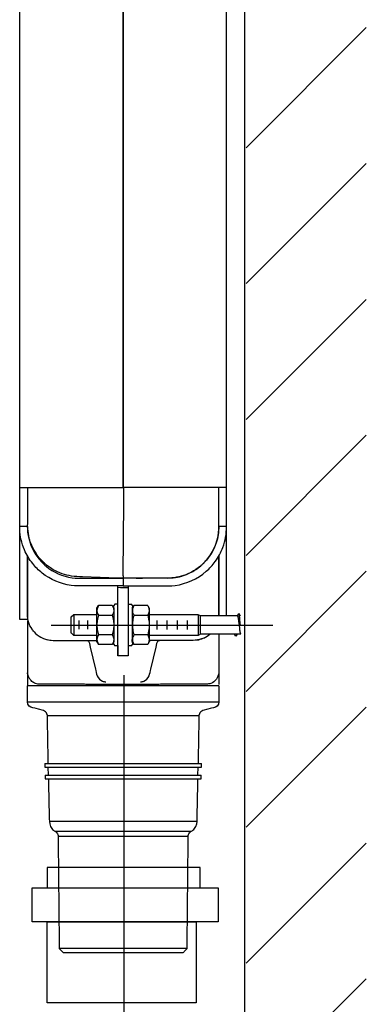
# Model space of a CAD drawing. Extents: x -40.8 to 40.8, y -47.7 to 47.7.
# Drawn here: x 29.2 to 38.4, y -12.1 to 13.9 of the extents above; entities that cross this region are included whole.
import ezdxf
from ezdxf.lldxf.tags import DXFTag

# ---------------------------------------------------------------- set-up
doc = ezdxf.new("R2010")
doc.units = 0
doc.header["$MEASUREMENT"] = 0
doc.layers.add('CURVE', color=7, linetype='CONTINUOUS')
tags = doc.linetypes.add('NEW_LINE12', pattern=[1.2, 0.5, -0.3, 0.1, -0.3]).pattern_tags.tags
tags[10:11] = [DXFTag(74, 4), DXFTag(75, 0), DXFTag(340, '0'), DXFTag(46, 1.0), DXFTag(50, 0.0), DXFTag(44, 0.0), DXFTag(45, 0.0)]
tags[8:9] = [DXFTag(74, 4), DXFTag(75, 0), DXFTag(340, '0'), DXFTag(46, 1.0), DXFTag(50, 0.0), DXFTag(44, 0.0), DXFTag(45, 0.0)]
tags[6:7] = [DXFTag(74, 4), DXFTag(75, 0), DXFTag(340, '0'), DXFTag(46, 1.0), DXFTag(50, 0.0), DXFTag(44, 0.0), DXFTag(45, 0.0)]
tags[4:5] = [DXFTag(74, 4), DXFTag(75, 0), DXFTag(340, '0'), DXFTag(46, 1.0), DXFTag(50, 0.0), DXFTag(44, 0.0), DXFTag(45, 0.0)]
tags = doc.linetypes.add('NEW_LINE14', pattern=[1.2, 0.5, -0.3, 0.1, -0.3]).pattern_tags.tags
tags[10:11] = [DXFTag(74, 4), DXFTag(75, 0), DXFTag(340, '0'), DXFTag(46, 1.0), DXFTag(50, 0.0), DXFTag(44, 0.0), DXFTag(45, 0.0)]
tags[8:9] = [DXFTag(74, 4), DXFTag(75, 0), DXFTag(340, '0'), DXFTag(46, 1.0), DXFTag(50, 0.0), DXFTag(44, 0.0), DXFTag(45, 0.0)]
tags[6:7] = [DXFTag(74, 4), DXFTag(75, 0), DXFTag(340, '0'), DXFTag(46, 1.0), DXFTag(50, 0.0), DXFTag(44, 0.0), DXFTag(45, 0.0)]
tags[4:5] = [DXFTag(74, 4), DXFTag(75, 0), DXFTag(340, '0'), DXFTag(46, 1.0), DXFTag(50, 0.0), DXFTag(44, 0.0), DXFTag(45, 0.0)]

msp = doc.modelspace()

# ---------------------------------------------------------------- linework, layer by layer
at = {"layer": 'CURVE'}
for points in [[(35.1791, -47.6673), (35.1791, -47.6673), (35.1791, 37.0293), (35.1791, 37.0293)], [(31.9589, 1.5376), (31.9589, 1.5376), (31.9589, 22.786), (31.9589, 22.786)], [(31.9589, 22.786), (31.9589, 22.786), (31.9589, 1.5376), (31.9589, 1.5376)], [(34.7009, -1.8556), (34.7009, -1.8556), (34.7009, 22.786), (34.7009, 22.786)], [(38.4019, 13.7168), (38.4019, 13.7168), (35.2213, 10.5359), (35.2213, 10.5359)], [(38.4019, 10.118), (38.4019, 10.118), (35.2213, 6.9375), (35.2213, 6.9375)], [(38.4019, 6.5201), (38.4019, 6.5201), (35.2213, 3.3395), (35.2213, 3.3395)], [(38.4019, 2.9216), (38.4019, 2.9216), (35.2213, -0.2589), (35.2213, -0.2589)], [(29.2172, 1.5376), (29.2172, 1.5376), (31.9589, 1.5376), (31.9589, 1.5376)], [(29.4228, 1.5376), (29.4228, 1.5376), (29.4228, 0.5573), (29.4228, 0.5573)], [(34.7009, 1.5376), (34.7009, 1.5376), (31.9589, 1.5376), (31.9589, 1.5376)], [(34.4955, 0.5164), (34.4955, 0.5164), (34.4955, 1.5376), (34.4955, 1.5376)], [(29.4321, 0.3926), (29.4321, 0.3926), (29.4228, 0.5507), (29.4228, 0.5507)], [(29.2172, -1.9587), (29.2172, -1.9587), (29.2172, 0.5094), (29.2172, 0.5094)], [(29.4228, 0.5094), (29.4228, 0.5094), (29.2172, 0.5094), (29.2172, 0.5094)], [(34.4558, 0.1822), (34.4822, 0.2898), (34.4886, 0.399), (34.4955, 0.5094)], [(34.7009, 0.5094), (34.7009, 0.5094), (34.4955, 0.5094), (34.4955, 0.5094)], [(34.3299, -0.1428), (34.3299, -0.1428), (34.4032, 0.0156), (34.4032, 0.0156)], [(34.4041, 0.0166), (34.4041, 0.0166), (34.4558, 0.1822), (34.4558, 0.1822)], [(29.6841, -0.2541), (29.6841, -0.2541), (29.6336, -0.1735), (29.6336, -0.1735)], [(29.8792, -0.4662), (29.8078, -0.4014), (29.7408, -0.3322), (29.6841, -0.2541)], [(34.2273, -0.3046), (34.2273, -0.3046), (34.2717, -0.2399), (34.2717, -0.2399)], [(34.2825, -0.2237), (34.2825, -0.2237), (34.3254, -0.1507), (34.3254, -0.1507)], [(29.4228, -0.2688), (29.4228, -0.2688), (29.4228, -1.9587), (29.4228, -1.9587)], [(29.4228, -1.3322), (29.4228, -0.9774), (29.4228, -0.623), (29.4228, -0.2688)], [(34.0293, -0.5198), (34.115, -0.4404), (34.0737, -0.4817), (34.1537, -0.396)], [(34.1668, -0.3808), (34.1668, -0.3808), (34.2213, -0.3129), (34.2213, -0.3129)], [(34.1683, -0.3785), (34.1683, -0.3785), (34.1708, -0.3764), (34.1708, -0.3764)], [(34.1756, -0.3704), (34.1756, -0.3704), (34.1899, -0.3513), (34.1899, -0.3513)], [(34.4955, -0.2688), (34.4955, -0.2688), (34.4955, -1.8556), (34.4955, -1.8556)], [(33.617, -0.7699), (33.617, -0.7699), (33.4558, -0.821), (33.4558, -0.821)], [(33.485, -0.8133), (33.485, -0.8133), (33.585, -0.7816), (33.585, -0.7816)], [(33.6184, -0.7699), (33.6184, -0.7699), (33.7761, -0.6965), (33.7761, -0.6965)], [(33.7846, -0.6921), (33.7846, -0.6921), (33.8573, -0.6493), (33.8573, -0.6493)], [(33.8735, -0.6382), (33.8735, -0.6382), (33.9379, -0.5937), (33.9379, -0.5937)], [(33.9468, -0.5877), (33.9468, -0.5877), (34.0141, -0.5334), (34.0141, -0.5334)], [(33.9849, -0.5569), (33.9849, -0.5569), (34.0036, -0.5426), (34.0036, -0.5426)], [(34.0096, -0.5372), (34.0096, -0.5372), (34.0125, -0.5351), (34.0125, -0.5351)], [(38.4019, -0.6768), (38.4019, -0.6768), (35.2213, -3.8575), (35.2213, -3.8575)], [(31.8164, -0.8569), (31.8164, -0.8569), (30.883, -0.8241), (30.883, -0.8241)], [(33.1245, -0.8616), (32.6882, -0.8616), (32.2518, -0.8721), (31.8164, -0.8569)], [(31.9573, -0.8311), (31.9573, -0.8311), (31.9649, -0.8616), (31.9649, -0.8616)], [(31.9589, -0.8616), (31.9589, -0.8616), (31.9589, -1.0675), (31.9589, -1.0675)], [(31.9589, -0.8616), (31.9589, -0.8616), (31.9589, -1.0675), (31.9589, -1.0675)], [(33.1245, -0.8616), (33.1245, -0.8616), (31.9589, -0.8616), (31.9589, -0.8616)], [(33.1245, -0.8616), (33.1245, -0.8616), (33.279, -0.8524), (33.279, -0.8524)], [(33.2385, -0.8569), (33.2385, -0.8569), (33.1245, -0.8616), (33.1245, -0.8616)], [(33.2911, -0.8515), (33.2911, -0.8515), (33.4479, -0.8226), (33.4479, -0.8226)], [(33.4618, -0.8187), (33.4618, -0.8187), (33.4705, -0.8172), (33.4705, -0.8172)], [(31.8218, -2.9181), (31.8218, -2.9181), (31.8218, -1.0675), (31.8218, -1.0675)], [(31.8218, -1.5474), (31.8218, -1.5474), (31.8218, -1.0675), (31.8218, -1.0675)], [(32.096, -1.1155), (31.9967, -1.1155), (31.9217, -1.1149), (31.8218, -1.111)], [(32.096, -1.0675), (32.096, -1.0675), (32.096, -2.9181), (32.096, -2.9181)], [(29.4228, -1.6845), (29.4228, -1.6845), (29.4228, -1.3322), (29.4228, -1.3322)], [(31.7377, -1.5525), (31.678, -1.6122), (31.7104, -1.5665), (31.7104, -1.7169)], [(31.8199, -1.5525), (31.8199, -1.5525), (31.7377, -1.5525), (31.7377, -1.5525)], [(32.0944, -1.5525), (32.0944, -1.5525), (32.1766, -1.5525), (32.1766, -1.5525)], [(32.2042, -1.7169), (32.2042, -1.5665), (32.2366, -1.6122), (32.1766, -1.5525)], [(29.4415, -1.9946), (29.4228, -1.887), (29.4228, -1.7968), (29.4228, -1.6845)], [(31.6704, -1.5862), (31.6704, -1.5862), (31.3045, -1.5862), (31.3045, -1.5862)], [(31.7104, -1.7169), (31.7104, -1.7169), (31.7104, -2.4842), (31.7104, -2.4842)], [(32.2042, -2.4842), (32.2042, -2.4842), (32.2042, -1.7169), (32.2042, -1.7169)], [(32.6097, -1.5862), (32.6097, -1.5862), (32.2439, -1.5862), (32.2439, -1.5862)], [(29.4228, -1.9587), (29.4228, -1.9587), (29.2172, -1.9587), (29.2172, -1.9587)], [(29.4228, -1.9923), (29.4228, -2.5642), (29.4228, -3.1358), (29.4228, -3.708)], [(30.6482, -1.8267), (30.6482, -1.8267), (30.5793, -1.8953), (30.5793, -1.8953)], [(30.5793, -2.3201), (30.5793, -2.3201), (30.5793, -1.881), (30.5793, -1.881)], [(30.5933, -1.881), (30.5933, -1.881), (30.5793, -1.881), (30.5793, -1.881)], [(30.6482, -1.8267), (30.6482, -1.8267), (30.6482, -2.3751), (30.6482, -2.3751)], [(31.2648, -1.8267), (31.0595, -1.8267), (30.8538, -1.8267), (30.6482, -1.8267)], [(30.784, -1.9774), (30.784, -1.9774), (30.784, -2.2119), (30.784, -2.2119)], [(31.0144, -1.9774), (31.0144, -1.9774), (31.0144, -2.2119), (31.0144, -2.2119)], [(31.3045, -1.8435), (31.3045, -1.8435), (31.6704, -1.8435), (31.6704, -1.8435)], [(32.2439, -1.8435), (32.2439, -1.8435), (32.6097, -1.8435), (32.6097, -1.8435)], [(32.8469, -1.9822), (32.8469, -1.9822), (32.8469, -2.2164), (32.8469, -2.2164)], [(33.1169, -1.9822), (33.1169, -1.9822), (33.1169, -2.2164), (33.1169, -2.2164)], [(33.3866, -1.9822), (33.3866, -1.9822), (33.3866, -2.2164), (33.3866, -2.2164)], [(33.6564, -1.9822), (33.6564, -1.9822), (33.6564, -2.2164), (33.6564, -2.2164)], [(33.9471, -1.8267), (33.9471, -1.8267), (33.9471, -2.3751), (33.9471, -2.3751)], [(34.0065, -2.3408), (34.0065, -2.3408), (34.0065, -1.861), (34.0065, -1.861)], [(29.5999, -2.2805), (29.6485, -2.3392), (29.7132, -2.3903), (29.7818, -2.4233)], [(30.5793, -2.3062), (30.5793, -2.3062), (30.6482, -2.3751), (30.6482, -2.3751)], [(30.5933, -2.3201), (30.5933, -2.3201), (30.5793, -2.3201), (30.5793, -2.3201)], [(35.0737, -2.3408), (34.7177, -2.3408), (34.3622, -2.3408), (34.0065, -2.3408)], [(34.0538, -2.4614), (34.1299, -2.4316), (34.2017, -2.3912), (34.2626, -2.3354)], [(34.4955, -2.3354), (34.4955, -2.7832), (34.4955, -3.231), (34.4955, -3.6788)], [(34.9443, -2.3935), (34.9443, -2.3935), (34.9125, -2.3408), (34.9125, -2.3408)], [(34.9757, -2.3408), (34.9757, -2.3408), (34.9443, -2.3935), (34.9443, -2.3935)], [(29.745, -2.4017), (29.8072, -2.4446), (29.8818, -2.4757), (29.9564, -2.4887)], [(29.9113, -2.4788), (29.957, -2.4896), (30.0017, -2.5002), (30.0484, -2.5039)], [(31.2648, -2.3751), (31.2648, -2.3751), (30.6482, -2.3751), (30.6482, -2.3751)], [(30.9928, -2.5065), (31.0725, -2.5109), (31.0754, -2.6489), (31.0855, -2.6909)], [(31.3045, -2.6153), (31.242, -2.5065), (31.2648, -2.5728), (31.2648, -2.4094)], [(31.6704, -2.3577), (31.6704, -2.3577), (31.3045, -2.3577), (31.3045, -2.3577)], [(31.7104, -2.4094), (31.7104, -2.5728), (31.7333, -2.5065), (31.6704, -2.6153)], [(31.7104, -2.4842), (31.7104, -2.6344), (31.678, -2.5893), (31.7377, -2.6489)], [(31.7126, -2.5575), (31.7126, -2.5575), (31.7028, -2.5575), (31.7028, -2.5575)], [(32.1766, -2.6489), (32.2366, -2.5893), (32.2042, -2.6344), (32.2042, -2.4842)], [(32.2439, -2.6153), (32.1813, -2.5065), (32.2042, -2.5728), (32.2042, -2.4094)], [(32.2153, -2.5575), (32.2153, -2.5575), (32.2057, -2.5575), (32.2057, -2.5575)], [(32.6097, -2.3577), (32.6097, -2.3577), (32.2439, -2.3577), (32.2439, -2.3577)], [(32.6498, -2.4094), (32.6498, -2.5728), (32.6726, -2.5065), (32.6097, -2.6153)], [(32.8328, -2.6909), (32.8434, -2.6489), (32.8453, -2.5109), (32.9255, -2.5065)], [(34.0357, -2.468), (33.9633, -2.4948), (33.8872, -2.5033), (33.8097, -2.5065)], [(33.8824, -2.5023), (33.9913, -2.4903), (34.0995, -2.4551), (34.1899, -2.3912)], [(31.0855, -2.6909), (31.0855, -2.6909), (31.2248, -3.2669), (31.2248, -3.2669)], [(31.6704, -2.6153), (31.6704, -2.6153), (31.3045, -2.6153), (31.3045, -2.6153)], [(31.8199, -2.6489), (31.8199, -2.6489), (31.7377, -2.6489), (31.7377, -2.6489)], [(31.8218, -2.6436), (31.8218, -2.6436), (31.8218, -2.9181), (31.8218, -2.9181)], [(32.1766, -2.6489), (32.1766, -2.6489), (32.0944, -2.6489), (32.0944, -2.6489)], [(32.096, -2.681), (32.096, -2.681), (32.096, -2.9181), (32.096, -2.9181)], [(32.6097, -2.6153), (32.6097, -2.6153), (32.2439, -2.6153), (32.2439, -2.6153)], [(32.693, -3.2669), (32.693, -3.2669), (32.8328, -2.6909), (32.8328, -2.6909)], [(32.096, -2.9181), (32.096, -2.9181), (31.8218, -2.9181), (31.8218, -2.9181)], [(34.4958, -3.7071), (34.4958, -3.7071), (29.4232, -3.7071), (29.4232, -3.7071)], [(34.1588, -3.6641), (34.1588, -3.6641), (33.0788, -3.6641), (33.0788, -3.6641)], [(34.4958, -4.1472), (34.4958, -4.1472), (29.4232, -4.1472), (29.4232, -4.1472)], [(38.4019, -4.2754), (38.4019, -4.2754), (35.2213, -7.456), (35.2213, -7.456)], [(29.9494, -4.496), (29.9494, -4.496), (33.9693, -4.496), (33.9693, -4.496)], [(29.8862, -5.7638), (29.8862, -5.7638), (34.0328, -5.7638), (34.0328, -5.7638)], [(29.8862, -5.7638), (29.8862, -5.7638), (29.8862, -5.8666), (29.8862, -5.8666)], [(29.8862, -5.8666), (29.8862, -5.8666), (34.0328, -5.8666), (34.0328, -5.8666)], [(29.9798, -6.072), (29.9798, -6.072), (29.9757, -5.8666), (29.9757, -5.8666)], [(33.9392, -6.072), (33.9392, -6.072), (33.9427, -5.8666), (33.9427, -5.8666)], [(34.0328, -5.8666), (34.0328, -5.8666), (34.0328, -5.7638), (34.0328, -5.7638)], [(29.8897, -6.072), (29.8897, -6.072), (34.029, -6.072), (34.029, -6.072)], [(29.8897, -6.072), (29.8897, -6.072), (29.8897, -6.1751), (29.8897, -6.1751)], [(29.8897, -6.1751), (29.8897, -6.1751), (34.029, -6.1751), (34.029, -6.1751)], [(34.029, -6.1751), (34.029, -6.1751), (34.029, -6.072), (34.029, -6.072)], [(33.9151, -7.3033), (33.9151, -7.3033), (30.0036, -7.3033), (30.0036, -7.3033)], [(33.7513, -7.5702), (33.7513, -7.5702), (30.1674, -7.5702), (30.1674, -7.5702)], [(30.2362, -7.6877), (30.2362, -7.6877), (33.6828, -7.6877), (33.6828, -7.6877)], [(38.4019, -7.8739), (38.4019, -7.8739), (35.2213, -11.0545), (35.2213, -11.0545)], [(33.6571, -10.6645), (33.6571, -10.6645), (30.262, -10.6645), (30.262, -10.6645)], [(30.314, -10.7162), (30.3981, -10.7997), (30.3413, -10.7677), (30.5031, -10.7677)], [(30.5031, -10.7677), (30.5031, -10.7677), (33.4159, -10.7677), (33.4159, -10.7677)], [(33.4159, -10.7677), (33.5777, -10.7677), (33.5209, -10.7997), (33.605, -10.7162)], [(38.4019, -11.4719), (38.4019, -11.4719), (35.2213, -14.6528), (35.2213, -14.6528)]]:
    msp.add_open_spline(points, degree=3, dxfattribs=at)
for points, knots in [([(29.2188, 0.4383), (29.2188, 0.4383), (29.2172, 0.5094), (29.2172, 0.5094), (29.2172, 0.5094), (29.2172, 0.5094), (29.2172, 0.6465), (29.2172, 0.6465), (29.2172, 0.6465), (29.2172, 0.6465), (29.2172, 22.6489), (29.2172, 22.6489), (29.2172, 22.6489), (29.2172, 22.6489), (29.2172, 22.786), (29.2172, 22.786)], [0, 0, 0, 0, 0.2, 0.2, 0.2, 0.2, 0.4, 0.4, 0.4, 0.4, 0.6, 0.6, 0.6, 0.6, 1, 1, 1, 1]), ([(31.9709, 1.5361), (31.9674, 0.9131), (31.9591, 0.2898), (31.9547, -0.3328), (31.9547, -0.3328), (31.9538, -0.4649), (31.9522, -0.5975), (31.9541, -0.7296), (31.9541, -0.7296), (31.9541, -0.7632), (31.9544, -0.7975), (31.9573, -0.8311)], [0, 0, 0, 0, 0.25, 0.25, 0.25, 0.25, 0.5, 0.5, 0.5, 0.5, 1, 1, 1, 1]), ([(30.9309, -1.0675), (30.8141, -1.0675), (30.6984, -1.0688), (30.5825, -1.053), (30.5825, -1.053), (30.3016, -1.0149), (30.0328, -0.9003), (29.8106, -0.7235), (29.8106, -0.7235), (29.719, -0.6496), (29.6349, -0.5661), (29.5615, -0.4738), (29.5615, -0.4738), (29.4733, -0.3633), (29.4, -0.2405), (29.3441, -0.1107), (29.3441, -0.1107), (29.2702, 0.0632), (29.2277, 0.2501), (29.2188, 0.4383)], [0, 0, 0, 0, 0.1666667, 0.1666667, 0.1666667, 0.1666667, 0.3333333, 0.3333333, 0.3333333, 0.3333333, 0.5, 0.5, 0.5, 0.5, 0.6666667, 0.6666667, 0.6666667, 0.6666667, 1, 1, 1, 1]), ([(29.4228, 0.5094), (29.4273, 0.3386), (29.4537, 0.1736), (29.5158, 0.0137), (29.5158, 0.0137), (29.5615, -0.1041), (29.6237, -0.2161), (29.6996, -0.3166), (29.6996, -0.3166), (29.7634, -0.4014), (29.8367, -0.4779), (29.9182, -0.5455), (29.9182, -0.5455), (30.1131, -0.7073), (30.3534, -0.8133), (30.6044, -0.8486), (30.6044, -0.8486), (30.7132, -0.8638), (30.8218, -0.8616), (30.9309, -0.8616)], [0, 0, 0, 0, 0.1666667, 0.1666667, 0.1666667, 0.1666667, 0.3333333, 0.3333333, 0.3333333, 0.3333333, 0.5, 0.5, 0.5, 0.5, 0.6666667, 0.6666667, 0.6666667, 0.6666667, 1, 1, 1, 1]), ([(29.6336, -0.1735), (29.586, -0.0971), (29.5435, -0.0177), (29.5114, 0.067), (29.5114, 0.067), (29.4718, 0.1705), (29.4454, 0.2828), (29.4321, 0.3926)], [0, 0, 0, 0, 0.3333333, 0.3333333, 0.3333333, 0.3333333, 1, 1, 1, 1]), ([(32.9871, -1.0675), (33.1045, -1.0675), (33.22, -1.0688), (33.3362, -1.053), (33.3362, -1.053), (33.6406, -1.0117), (33.93, -0.88), (34.162, -0.6778), (34.162, -0.6778), (34.2505, -0.6007), (34.3308, -0.5128), (34.4, -0.4176), (34.4, -0.4176), (34.4828, -0.3031), (34.5507, -0.1774), (34.6003, -0.0451), (34.6003, -0.0451), (34.6672, 0.134), (34.6964, 0.3193), (34.7009, 0.5094)], [0, 0, 0, 0, 0.1666667, 0.1666667, 0.1666667, 0.1666667, 0.3333333, 0.3333333, 0.3333333, 0.3333333, 0.5, 0.5, 0.5, 0.5, 0.6666667, 0.6666667, 0.6666667, 0.6666667, 1, 1, 1, 1]), ([(34.4955, 0.5094), (34.4917, 0.3606), (34.4717, 0.2149), (34.4244, 0.0737), (34.4244, 0.0737), (34.2959, -0.31), (33.9969, -0.623), (33.6199, -0.7692), (33.6199, -0.7692), (33.46, -0.8311), (33.295, -0.8578), (33.1245, -0.8616)], [0, 0, 0, 0, 0.25, 0.25, 0.25, 0.25, 0.5, 0.5, 0.5, 0.5, 1, 1, 1, 1]), ([(30.1089, -0.6365), (30.1089, -0.6365), (30.03, -0.5833), (30.03, -0.5833), (30.03, -0.5833), (30.03, -0.5833), (29.951, -0.5303), (29.951, -0.5303), (29.951, -0.5303), (29.951, -0.5303), (29.8792, -0.4662), (29.8792, -0.4662)], [0, 0, 0, 0, 0.25, 0.25, 0.25, 0.25, 0.5, 0.5, 0.5, 0.5, 1, 1, 1, 1]), ([(34.4936, -1.8556), (34.4936, -1.8556), (34.4955, -1.8213), (34.4955, -1.8213), (34.4955, -1.8213), (34.4955, -1.8213), (34.4955, -1.6845), (34.4955, -1.6845), (34.4955, -1.6845), (34.4955, -1.6845), (34.4955, -0.4055), (34.4955, -0.4055), (34.4955, -0.4055), (34.4955, -0.4055), (34.4955, -0.2688), (34.4955, -0.2688)], [0, 0, 0, 0, 0.2, 0.2, 0.2, 0.2, 0.4, 0.4, 0.4, 0.4, 0.6, 0.6, 0.6, 0.6, 1, 1, 1, 1]), ([(30.883, -0.8241), (30.7856, -0.821), (30.6847, -0.8197), (30.5885, -0.8045), (30.5885, -0.8045), (30.4222, -0.779), (30.2543, -0.7213), (30.1089, -0.6365)], [0, 0, 0, 0, 0.3333333, 0.3333333, 0.3333333, 0.3333333, 1, 1, 1, 1]), ([(30.9309, -0.8616), (30.9309, -0.8616), (31.8218, -0.8616), (31.8218, -0.8616), (31.8218, -0.8616), (31.8218, -0.8616), (31.9589, -0.8616), (31.9589, -0.8616)], [0, 0, 0, 0, 0.3333333, 0.3333333, 0.3333333, 0.3333333, 1, 1, 1, 1]), ([(31.9589, -1.0675), (31.9589, -1.0675), (31.8218, -1.0675), (31.8218, -1.0675), (31.8218, -1.0675), (31.8218, -1.0675), (30.9309, -1.0675), (30.9309, -1.0675)], [0, 0, 0, 0, 0.3333333, 0.3333333, 0.3333333, 0.3333333, 1, 1, 1, 1]), ([(31.9589, -1.0675), (31.9589, -1.0675), (32.096, -1.0675), (32.096, -1.0675), (32.096, -1.0675), (32.096, -1.0675), (32.9871, -1.0675), (32.9871, -1.0675)], [0, 0, 0, 0, 0.3333333, 0.3333333, 0.3333333, 0.3333333, 1, 1, 1, 1]), ([(31.3045, -1.5862), (31.274, -1.6436), (31.2566, -1.7001), (31.2711, -1.7655), (31.2711, -1.7655), (31.2753, -1.7829), (31.2826, -1.8006), (31.2905, -1.8165)], [0, 0, 0, 0, 0.3333333, 0.3333333, 0.3333333, 0.3333333, 1, 1, 1, 1]), ([(31.2648, -2.4094), (31.2648, -2.4094), (31.2648, -1.7921), (31.2648, -1.7921), (31.2648, -1.7921), (31.2648, -1.7921), (31.2648, -1.655), (31.2648, -1.655), (31.2648, -1.655), (31.2648, -1.655), (31.3045, -1.5862), (31.3045, -1.5862)], [0, 0, 0, 0, 0.25, 0.25, 0.25, 0.25, 0.5, 0.5, 0.5, 0.5, 1, 1, 1, 1]), ([(31.2905, -1.8165), (31.2905, -1.8165), (31.3045, -1.8435), (31.3045, -1.8435), (31.3045, -1.8435), (31.3045, -1.8435), (31.2797, -1.9479), (31.2797, -1.9479)], [0, 0, 0, 0, 0.3333333, 0.3333333, 0.3333333, 0.3333333, 1, 1, 1, 1]), ([(31.6704, -1.5862), (31.7009, -1.6436), (31.7192, -1.7001), (31.704, -1.7655), (31.704, -1.7655), (31.6996, -1.7829), (31.693, -1.8006), (31.6847, -1.8165)], [0, 0, 0, 0, 0.3333333, 0.3333333, 0.3333333, 0.3333333, 1, 1, 1, 1]), ([(31.6704, -1.5862), (31.6704, -1.5862), (31.7104, -1.655), (31.7104, -1.655), (31.7104, -1.655), (31.7104, -1.655), (31.7104, -1.7921), (31.7104, -1.7921), (31.7104, -1.7921), (31.7104, -1.7921), (31.7104, -2.4094), (31.7104, -2.4094)], [0, 0, 0, 0, 0.25, 0.25, 0.25, 0.25, 0.5, 0.5, 0.5, 0.5, 1, 1, 1, 1]), ([(31.6847, -1.8165), (31.6847, -1.8165), (31.6704, -1.8435), (31.6704, -1.8435), (31.6704, -1.8435), (31.6704, -1.8435), (31.6957, -1.9479), (31.6957, -1.9479)], [0, 0, 0, 0, 0.3333333, 0.3333333, 0.3333333, 0.3333333, 1, 1, 1, 1]), ([(32.2439, -1.5862), (32.2134, -1.6436), (32.1953, -1.7001), (32.2105, -1.7655), (32.2105, -1.7655), (32.2146, -1.7829), (32.2213, -1.8006), (32.2292, -1.8165)], [0, 0, 0, 0, 0.3333333, 0.3333333, 0.3333333, 0.3333333, 1, 1, 1, 1]), ([(32.2042, -2.4094), (32.2042, -2.4094), (32.2042, -1.7921), (32.2042, -1.7921), (32.2042, -1.7921), (32.2042, -1.7921), (32.2042, -1.655), (32.2042, -1.655), (32.2042, -1.655), (32.2042, -1.655), (32.2439, -1.5862), (32.2439, -1.5862)], [0, 0, 0, 0, 0.25, 0.25, 0.25, 0.25, 0.5, 0.5, 0.5, 0.5, 1, 1, 1, 1]), ([(32.2292, -1.8165), (32.2292, -1.8165), (32.2439, -1.8435), (32.2439, -1.8435), (32.2439, -1.8435), (32.2439, -1.8435), (32.2185, -1.9485), (32.2185, -1.9485)], [0, 0, 0, 0, 0.3333333, 0.3333333, 0.3333333, 0.3333333, 1, 1, 1, 1]), ([(32.6097, -1.5862), (32.6402, -1.6436), (32.658, -1.7001), (32.6428, -1.7655), (32.6428, -1.7655), (32.639, -1.7829), (32.6317, -1.8006), (32.624, -1.8165)], [0, 0, 0, 0, 0.3333333, 0.3333333, 0.3333333, 0.3333333, 1, 1, 1, 1]), ([(32.6097, -1.5862), (32.6097, -1.5862), (32.6498, -1.655), (32.6498, -1.655), (32.6498, -1.655), (32.6498, -1.655), (32.6498, -1.7921), (32.6498, -1.7921), (32.6498, -1.7921), (32.6498, -1.7921), (32.6498, -2.4094), (32.6498, -2.4094)], [0, 0, 0, 0, 0.25, 0.25, 0.25, 0.25, 0.5, 0.5, 0.5, 0.5, 1, 1, 1, 1]), ([(32.624, -1.8165), (32.624, -1.8165), (32.6097, -1.8435), (32.6097, -1.8435), (32.6097, -1.8435), (32.6097, -1.8435), (32.6348, -1.9485), (32.6348, -1.9485)], [0, 0, 0, 0, 0.3333333, 0.3333333, 0.3333333, 0.3333333, 1, 1, 1, 1]), ([(34.9842, -1.8625), (34.9842, -1.8625), (35.0204, -1.8013), (35.0204, -1.8013), (35.0204, -1.8013), (35.0204, -1.8013), (35.0243, -1.7991), (35.0243, -1.7991)], [0, 0, 0, 0, 0.3333333, 0.3333333, 0.3333333, 0.3333333, 1, 1, 1, 1]), ([(35.0648, -1.8654), (35.0648, -1.8654), (35.0287, -1.8051), (35.0287, -1.8051), (35.0287, -1.8051), (35.0287, -1.8051), (35.0243, -1.7991), (35.0243, -1.7991)], [0, 0, 0, 0, 0.3333333, 0.3333333, 0.3333333, 0.3333333, 1, 1, 1, 1]), ([(35.0661, -2.0964), (35.0611, -2.0432), (35.0563, -1.9904), (35.0509, -1.9377), (35.0509, -1.9377), (35.0459, -1.8936), (35.0426, -1.8473), (35.0287, -1.8051)], [0, 0, 0, 0, 0.3333333, 0.3333333, 0.3333333, 0.3333333, 1, 1, 1, 1]), ([(29.6079, -2.2904), (29.5856, -2.2675), (29.5653, -2.2408), (29.5466, -2.2142), (29.5466, -2.2142), (29.5079, -2.1583), (29.467, -2.0881), (29.4504, -2.0196), (29.4504, -2.0196), (29.4396, -1.9739), (29.4333, -1.9321), (29.4261, -1.886)], [0, 0, 0, 0, 0.25, 0.25, 0.25, 0.25, 0.5, 0.5, 0.5, 0.5, 1, 1, 1, 1]), ([(31.2797, -1.9479), (31.2705, -1.9984), (31.2648, -2.0495), (31.2648, -2.1006), (31.2648, -2.1006), (31.2648, -2.1516), (31.2702, -2.2027), (31.2797, -2.2529)], [0, 0, 0, 0, 0.3333333, 0.3333333, 0.3333333, 0.3333333, 1, 1, 1, 1]), ([(31.6957, -1.9479), (31.7053, -1.9984), (31.7104, -2.0495), (31.7104, -2.1006), (31.7104, -2.1006), (31.7104, -2.1516), (31.7053, -2.2027), (31.6961, -2.2529)], [0, 0, 0, 0, 0.3333333, 0.3333333, 0.3333333, 0.3333333, 1, 1, 1, 1]), ([(32.2185, -1.9485), (32.2092, -1.9984), (32.2042, -2.0495), (32.2042, -2.1006), (32.2042, -2.1006), (32.2042, -2.1516), (32.2092, -2.2027), (32.2185, -2.2532)], [0, 0, 0, 0, 0.3333333, 0.3333333, 0.3333333, 0.3333333, 1, 1, 1, 1]), ([(32.6348, -1.9485), (32.644, -1.9984), (32.6498, -2.0495), (32.6498, -2.1006), (32.6498, -2.1006), (32.6498, -2.1516), (32.644, -2.2027), (32.6345, -2.2532)], [0, 0, 0, 0, 0.3333333, 0.3333333, 0.3333333, 0.3333333, 1, 1, 1, 1]), ([(34.9877, -1.861), (34.9877, -1.861), (34.8506, -1.861), (34.8506, -1.861), (34.8506, -1.861), (34.8506, -1.861), (34.1436, -1.861), (34.1436, -1.861), (34.1436, -1.861), (34.1436, -1.861), (34.0065, -1.861), (34.0065, -1.861), (34.0065, -1.861), (34.0065, -1.861), (33.9471, -1.8267), (33.9471, -1.8267), (33.9471, -1.8267), (33.9471, -1.8267), (33.81, -1.8267), (33.81, -1.8267), (33.81, -1.8267), (33.81, -1.8267), (32.7869, -1.8267), (32.7869, -1.8267), (32.7869, -1.8267), (32.7869, -1.8267), (32.6498, -1.8267), (32.6498, -1.8267)], [0, 0, 0, 0, 0.125, 0.125, 0.125, 0.125, 0.25, 0.25, 0.25, 0.25, 0.375, 0.375, 0.375, 0.375, 0.5, 0.5, 0.5, 0.5, 0.625, 0.625, 0.625, 0.625, 0.75, 0.75, 0.75, 0.75, 1, 1, 1, 1]), ([(34.989, -1.861), (35.0011, -1.8739), (35.0029, -1.8974), (35.0062, -1.9142), (35.0062, -1.9142), (35.0118, -1.9441), (35.016, -1.9746), (35.0195, -2.005), (35.0195, -2.005), (35.0287, -2.0783), (35.036, -2.1523), (35.0455, -2.2262), (35.0455, -2.2262), (35.0503, -2.2621), (35.0544, -2.3002), (35.0677, -2.3348)], [0, 0, 0, 0, 0.2, 0.2, 0.2, 0.2, 0.4, 0.4, 0.4, 0.4, 0.6, 0.6, 0.6, 0.6, 1, 1, 1, 1]), ([(29.6241, -2.3062), (29.6241, -2.3062), (29.5831, -2.2621), (29.5831, -2.2621), (29.5831, -2.2621), (29.5831, -2.2621), (29.5644, -2.2377), (29.5644, -2.2377)], [0, 0, 0, 0, 0.3333333, 0.3333333, 0.3333333, 0.3333333, 1, 1, 1, 1]), ([(31.2797, -2.2529), (31.2797, -2.2529), (31.3045, -2.3577), (31.3045, -2.3577), (31.3045, -2.3577), (31.3045, -2.3577), (31.2905, -2.3849), (31.2905, -2.3849)], [0, 0, 0, 0, 0.3333333, 0.3333333, 0.3333333, 0.3333333, 1, 1, 1, 1]), ([(31.6961, -2.2529), (31.6961, -2.2529), (31.6704, -2.3577), (31.6704, -2.3577), (31.6704, -2.3577), (31.6704, -2.3577), (31.6847, -2.3849), (31.6847, -2.3849)], [0, 0, 0, 0, 0.3333333, 0.3333333, 0.3333333, 0.3333333, 1, 1, 1, 1]), ([(32.2185, -2.2532), (32.2185, -2.2532), (32.2439, -2.3577), (32.2439, -2.3577), (32.2439, -2.3577), (32.2439, -2.3577), (32.2292, -2.3849), (32.2292, -2.3849)], [0, 0, 0, 0, 0.3333333, 0.3333333, 0.3333333, 0.3333333, 1, 1, 1, 1]), ([(32.6345, -2.2532), (32.6345, -2.2532), (32.6097, -2.3577), (32.6097, -2.3577), (32.6097, -2.3577), (32.6097, -2.3577), (32.624, -2.3849), (32.624, -2.3849)], [0, 0, 0, 0, 0.3333333, 0.3333333, 0.3333333, 0.3333333, 1, 1, 1, 1]), ([(34.0065, -2.3408), (34.0065, -2.3408), (33.9471, -2.3751), (33.9471, -2.3751), (33.9471, -2.3751), (33.9471, -2.3751), (32.6498, -2.3751), (32.6498, -2.3751)], [0, 0, 0, 0, 0.3333333, 0.3333333, 0.3333333, 0.3333333, 1, 1, 1, 1]), ([(30.0484, -2.5039), (30.0484, -2.5039), (30.1083, -2.5065), (30.1083, -2.5065), (30.1083, -2.5065), (30.1083, -2.5065), (30.2454, -2.5065), (30.2454, -2.5065), (30.2454, -2.5065), (30.2454, -2.5065), (31.1299, -2.5065), (31.1299, -2.5065), (31.1299, -2.5065), (31.1299, -2.5065), (31.267, -2.5065), (31.267, -2.5065)], [0, 0, 0, 0, 0.2, 0.2, 0.2, 0.2, 0.4, 0.4, 0.4, 0.4, 0.6, 0.6, 0.6, 0.6, 1, 1, 1, 1]), ([(31.2905, -2.3849), (31.2826, -2.4005), (31.2753, -2.4186), (31.2711, -2.436), (31.2711, -2.436), (31.2566, -2.5011), (31.274, -2.5575), (31.3045, -2.6153)], [0, 0, 0, 0, 0.3333333, 0.3333333, 0.3333333, 0.3333333, 1, 1, 1, 1]), ([(31.6847, -2.3849), (31.693, -2.4005), (31.6996, -2.4186), (31.704, -2.436), (31.704, -2.436), (31.719, -2.5011), (31.7009, -2.5575), (31.6704, -2.6153)], [0, 0, 0, 0, 0.3333333, 0.3333333, 0.3333333, 0.3333333, 1, 1, 1, 1]), ([(32.2292, -2.3849), (32.2213, -2.4005), (32.2146, -2.4186), (32.2105, -2.436), (32.2105, -2.436), (32.1953, -2.5011), (32.2134, -2.5575), (32.2439, -2.6153)], [0, 0, 0, 0, 0.3333333, 0.3333333, 0.3333333, 0.3333333, 1, 1, 1, 1]), ([(32.624, -2.3849), (32.6317, -2.4005), (32.639, -2.4186), (32.6428, -2.436), (32.6428, -2.436), (32.658, -2.5011), (32.6402, -2.5575), (32.6097, -2.6153)], [0, 0, 0, 0, 0.3333333, 0.3333333, 0.3333333, 0.3333333, 1, 1, 1, 1]), ([(33.8112, -2.5065), (33.8112, -2.5065), (33.81, -2.5065), (33.81, -2.5065), (33.81, -2.5065), (33.81, -2.5065), (32.6513, -2.5065), (32.6513, -2.5065)], [0, 0, 0, 0, 0.3333333, 0.3333333, 0.3333333, 0.3333333, 1, 1, 1, 1]), ([(29.897, -3.6641), (29.8202, -3.6641), (29.7129, -3.6759), (29.6339, -3.6477), (29.6339, -3.6477), (29.6016, -3.6359), (29.5704, -3.6157), (29.5437, -3.5934), (29.5437, -3.5934), (29.5283, -3.5798), (29.5117, -3.5642), (29.4994, -3.5471), (29.4994, -3.5471), (29.4793, -3.5208), (29.4625, -3.4934), (29.4498, -3.463), (29.4498, -3.463), (29.4362, -3.4316), (29.4286, -3.398), (29.4244, -3.3637)], [0, 0, 0, 0, 0.1666667, 0.1666667, 0.1666667, 0.1666667, 0.3333333, 0.3333333, 0.3333333, 0.3333333, 0.5, 0.5, 0.5, 0.5, 0.6666667, 0.6666667, 0.6666667, 0.6666667, 1, 1, 1, 1]), ([(31.2248, -3.2669), (31.2375, -3.318), (31.2493, -3.3906), (31.2721, -3.4452), (31.2721, -3.4452), (31.2991, -3.5081), (31.3486, -3.5613), (31.4124, -3.5868), (31.4124, -3.5868), (31.44, -3.5978), (31.4679, -3.602), (31.4977, -3.6032)], [0, 0, 0, 0, 0.25, 0.25, 0.25, 0.25, 0.5, 0.5, 0.5, 0.5, 1, 1, 1, 1]), ([(32.4209, -3.6032), (32.4501, -3.602), (32.478, -3.5978), (32.506, -3.5868), (32.506, -3.5868), (32.5694, -3.5613), (32.6193, -3.5081), (32.6463, -3.4452), (32.6463, -3.4452), (32.6688, -3.3906), (32.6805, -3.318), (32.693, -3.2669)], [0, 0, 0, 0, 0.25, 0.25, 0.25, 0.25, 0.5, 0.5, 0.5, 0.5, 1, 1, 1, 1]), ([(34.4936, -3.3637), (34.4803, -3.4852), (34.4026, -3.6049), (34.2842, -3.6477), (34.2842, -3.6477), (34.2441, -3.662), (34.2004, -3.6635), (34.1588, -3.6641)], [0, 0, 0, 0, 0.3333333, 0.3333333, 0.3333333, 0.3333333, 1, 1, 1, 1]), ([(29.4232, -4.0098), (29.4232, -4.0098), (29.4232, -3.8444), (29.4232, -3.8444), (29.4232, -3.8444), (29.4232, -3.8444), (29.4232, -3.7071), (29.4232, -3.7071)], [0, 0, 0, 0, 0.3333333, 0.3333333, 0.3333333, 0.3333333, 1, 1, 1, 1]), ([(30.8484, -3.6641), (30.8484, -3.6641), (30.8392, -3.6641), (30.8392, -3.6641), (30.8392, -3.6641), (30.8392, -3.6641), (30.7024, -3.6641), (30.7024, -3.6641), (30.7024, -3.6641), (30.7024, -3.6641), (29.897, -3.6641), (29.897, -3.6641)], [0, 0, 0, 0, 0.25, 0.25, 0.25, 0.25, 0.5, 0.5, 0.5, 0.5, 1, 1, 1, 1]), ([(33.0788, -3.6641), (33.0201, -3.6645), (32.9614, -3.6718), (32.9026, -3.6722), (32.9026, -3.6722), (32.2734, -3.6722), (31.6444, -3.6722), (31.0156, -3.6722), (31.0156, -3.6722), (30.9595, -3.6722), (30.9043, -3.6645), (30.8484, -3.6641)], [0, 0, 0, 0, 0.25, 0.25, 0.25, 0.25, 0.5, 0.5, 0.5, 0.5, 1, 1, 1, 1]), ([(34.4958, -3.7071), (34.4958, -3.7071), (34.4958, -3.8444), (34.4958, -3.8444), (34.4958, -3.8444), (34.4958, -3.8444), (34.4958, -4.0098), (34.4958, -4.0098)], [0, 0, 0, 0, 0.3333333, 0.3333333, 0.3333333, 0.3333333, 1, 1, 1, 1]), ([(29.6573, -4.3151), (29.6107, -4.3027), (29.5193, -4.2916), (29.472, -4.2519), (29.472, -4.2519), (29.4019, -4.1929), (29.4232, -4.0891), (29.4232, -4.0098)], [0, 0, 0, 0, 0.3333333, 0.3333333, 0.3333333, 0.3333333, 1, 1, 1, 1]), ([(34.4958, -4.0098), (34.4958, -4.0891), (34.5171, -4.1929), (34.4466, -4.2519), (34.4466, -4.2519), (34.3997, -4.2916), (34.3083, -4.3027), (34.2613, -4.3151)], [0, 0, 0, 0, 0.3333333, 0.3333333, 0.3333333, 0.3333333, 1, 1, 1, 1]), ([(29.8481, -4.3662), (29.8481, -4.3662), (29.7158, -4.3303), (29.7158, -4.3303), (29.7158, -4.3303), (29.7158, -4.3303), (29.6573, -4.3151), (29.6573, -4.3151)], [0, 0, 0, 0, 0.3333333, 0.3333333, 0.3333333, 0.3333333, 1, 1, 1, 1]), ([(29.9522, -4.6331), (29.9512, -4.5934), (29.9604, -4.5027), (29.9404, -4.4499), (29.9404, -4.4499), (29.9249, -4.409), (29.89, -4.3776), (29.8481, -4.3662)], [0, 0, 0, 0, 0.3333333, 0.3333333, 0.3333333, 0.3333333, 1, 1, 1, 1]), ([(34.0706, -4.3662), (34.0287, -4.3776), (33.9938, -4.409), (33.9779, -4.4499), (33.9779, -4.4499), (33.9579, -4.5027), (33.9671, -4.5934), (33.9665, -4.6331)], [0, 0, 0, 0, 0.3333333, 0.3333333, 0.3333333, 0.3333333, 1, 1, 1, 1]), ([(34.2613, -4.3151), (34.2613, -4.3151), (34.2032, -4.3303), (34.2032, -4.3303), (34.2032, -4.3303), (34.2032, -4.3303), (34.0706, -4.3662), (34.0706, -4.3662)], [0, 0, 0, 0, 0.3333333, 0.3333333, 0.3333333, 0.3333333, 1, 1, 1, 1]), ([(29.9738, -5.7638), (29.9738, -5.7638), (29.9712, -5.6264), (29.9712, -5.6264), (29.9712, -5.6264), (29.9712, -5.6264), (29.9522, -4.6331), (29.9522, -4.6331)], [0, 0, 0, 0, 0.3333333, 0.3333333, 0.3333333, 0.3333333, 1, 1, 1, 1]), ([(33.9665, -4.6331), (33.9665, -4.6331), (33.9477, -5.6264), (33.9477, -5.6264), (33.9477, -5.6264), (33.9477, -5.6264), (33.9449, -5.7638), (33.9449, -5.7638)], [0, 0, 0, 0, 0.3333333, 0.3333333, 0.3333333, 0.3333333, 1, 1, 1, 1]), ([(29.9817, -6.1751), (29.9817, -6.1751), (29.9843, -6.3122), (29.9843, -6.3122), (29.9843, -6.3122), (29.9843, -6.3122), (30.0011, -7.1659), (30.0011, -7.1659)], [0, 0, 0, 0, 0.3333333, 0.3333333, 0.3333333, 0.3333333, 1, 1, 1, 1]), ([(33.9179, -7.1659), (33.9179, -7.1659), (33.9344, -6.3122), (33.9344, -6.3122), (33.9344, -6.3122), (33.9344, -6.3122), (33.9373, -6.1751), (33.9373, -6.1751)], [0, 0, 0, 0, 0.3333333, 0.3333333, 0.3333333, 0.3333333, 1, 1, 1, 1]), ([(30.0011, -7.1659), (30.0027, -7.2561), (29.9938, -7.3475), (30.0337, -7.4306), (30.0337, -7.4306), (30.0532, -7.4703), (30.0804, -7.5062), (30.1143, -7.5344), (30.1143, -7.5344), (30.1369, -7.5528), (30.1645, -7.5648), (30.187, -7.5833), (30.187, -7.5833), (30.2146, -7.6067), (30.2318, -7.6397), (30.2356, -7.6756)], [0, 0, 0, 0, 0.2, 0.2, 0.2, 0.2, 0.4, 0.4, 0.4, 0.4, 0.6, 0.6, 0.6, 0.6, 1, 1, 1, 1]), ([(33.6834, -7.6756), (33.6869, -7.6397), (33.7044, -7.6067), (33.7316, -7.5833), (33.7316, -7.5833), (33.7545, -7.5648), (33.7817, -7.5528), (33.8046, -7.5344), (33.8046, -7.5344), (33.8382, -7.5062), (33.8658, -7.4703), (33.8852, -7.4306), (33.8852, -7.4306), (33.9249, -7.3475), (33.9163, -7.2561), (33.9179, -7.1659)], [0, 0, 0, 0, 0.2, 0.2, 0.2, 0.2, 0.4, 0.4, 0.4, 0.4, 0.6, 0.6, 0.6, 0.6, 1, 1, 1, 1]), ([(30.2356, -7.6756), (30.2356, -7.6756), (30.2362, -7.6877), (30.2362, -7.6877), (30.2362, -7.6877), (30.2362, -7.6877), (30.2375, -7.8244), (30.2375, -7.8244), (30.2375, -7.8244), (30.2375, -7.8244), (30.2607, -10.5274), (30.2607, -10.5274), (30.2607, -10.5274), (30.2607, -10.5274), (30.262, -10.6645), (30.262, -10.6645), (30.262, -10.6645), (30.262, -10.6645), (30.314, -10.7162), (30.314, -10.7162)], [0, 0, 0, 0, 0.1666667, 0.1666667, 0.1666667, 0.1666667, 0.3333333, 0.3333333, 0.3333333, 0.3333333, 0.5, 0.5, 0.5, 0.5, 0.6666667, 0.6666667, 0.6666667, 0.6666667, 1, 1, 1, 1]), ([(33.605, -10.7162), (33.605, -10.7162), (33.6571, -10.6645), (33.6571, -10.6645), (33.6571, -10.6645), (33.6571, -10.6645), (33.658, -10.5274), (33.658, -10.5274), (33.658, -10.5274), (33.658, -10.5274), (33.6815, -7.8244), (33.6815, -7.8244), (33.6815, -7.8244), (33.6815, -7.8244), (33.6828, -7.6877), (33.6828, -7.6877), (33.6828, -7.6877), (33.6828, -7.6877), (33.6834, -7.6756), (33.6834, -7.6756)], [0, 0, 0, 0, 0.1666667, 0.1666667, 0.1666667, 0.1666667, 0.3333333, 0.3333333, 0.3333333, 0.3333333, 0.5, 0.5, 0.5, 0.5, 0.6666667, 0.6666667, 0.6666667, 0.6666667, 1, 1, 1, 1])]:
    msp.add_open_spline(points, degree=3, knots=knots, dxfattribs=at)
at = {"layer": 'CURVE', "linetype": 'NEW_LINE14'}
msp.add_open_spline([(30.0518, -2.1082), (30.0518, -2.1082), (35.9271, -2.1082), (35.9271, -2.1082)], degree=3, dxfattribs=at)
at = {"layer": 'CURVE', "linetype": 'NEW_LINE12'}
msp.add_open_spline([(31.9782, -3.4319), (31.9782, -3.4319), (31.9782, -34.957), (31.9782, -34.957)], degree=3, dxfattribs=at)
at = {"layer": 'CURVE', "color": 7}
for points in [[(29.9496, -8.5207), (29.9496, -8.5207), (33.9982, -8.5207), (33.9982, -8.5207), (33.9982, -8.5207), (33.9982, -8.5207), (33.9982, -9.0608), (33.9982, -9.0608), (33.9982, -9.0608), (33.9982, -9.0608), (29.9496, -9.0608), (29.9496, -9.0608), (29.9496, -9.0608), (29.9496, -9.0608), (29.9496, -8.5207), (29.9496, -8.5207)], [(29.5479, -9.0608), (29.5479, -9.0608), (29.5479, -9.9596), (29.5479, -9.9596), (29.5479, -9.9596), (29.5479, -9.9596), (34.4759, -9.9596), (34.4759, -9.9596), (34.4759, -9.9596), (34.4759, -9.9596), (34.4759, -9.0608), (34.4759, -9.0608), (34.4759, -9.0608), (34.4759, -9.0608), (29.5479, -9.0608), (29.5479, -9.0608)], [(29.9446, -9.9574), (29.9446, -9.9574), (29.9446, -12.1028), (29.9446, -12.1028), (29.9446, -12.1028), (29.9446, -12.1028), (33.89, -12.1028), (33.89, -12.1028), (33.89, -12.1028), (33.89, -12.1028), (33.89, -9.9574), (33.89, -9.9574), (33.89, -9.9574), (33.89, -9.9574), (29.9446, -9.9574), (29.9446, -9.9574)]]:
    msp.add_open_spline(points, degree=3, knots=[0, 0, 0, 0, 0.2, 0.2, 0.2, 0.2, 0.4, 0.4, 0.4, 0.4, 0.6, 0.6, 0.6, 0.6, 1, 1, 1, 1], dxfattribs=at)

doc.saveas('drawing.dxf')
